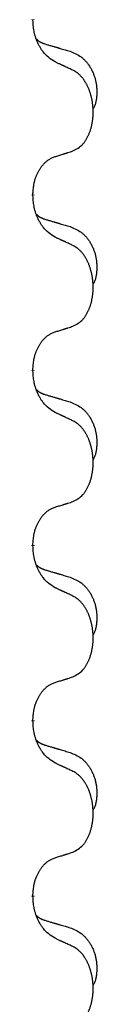
# Model space of a CAD drawing. Units: millimetres. Extents: x -627 to 1143, y -62 to 558.
# Drawn here: x -368 to -367, y 349 to 367 of the extents above; entities that cross this region are included whole.
import ezdxf

# ---------------------------------------------------------------- set-up
doc = ezdxf.new("R2010")
doc.units = ezdxf.units.MM
doc.linetypes.add('SLD_Durchgehend', pattern=[0, 0, 0])

# ---------------------------------------------------------------- blocks, each defined once
blk = doc.blocks.new('HL50FU-0-120', base_point=(257.589, 248.033))
at = {"color": 7, "linetype": 'SLD_Durchgehend', "const_width": 0.0625}
for points in [[(-368.139, 366.731), (-368.139, 366.716)], [(-368.139, 363.556), (-368.139, 363.541)], [(-368.139, 360.381), (-368.139, 360.366)], [(-368.139, 357.206), (-368.139, 357.191)], [(-368.139, 354.031), (-368.139, 354.016)], [(-368.139, 350.856), (-368.139, 350.841)]]:
    blk.add_lwpolyline(points, dxfattribs=at)
at = {"color": 7, "linetype": 'SLD_Durchgehend'}
for points, knots in [([(-367.739, 365.959), (-367.777, 365.984), (-367.855, 366.035), (-367.928, 366.106), (-367.967, 366.157), (-367.982, 366.178), (-367.997, 366.201), (-368.011, 366.224), (-368.024, 366.249), (-368.038, 366.276), (-368.051, 366.302), (-368.062, 366.328), (-368.072, 366.352), (-368.08, 366.374), (-368.088, 366.397), (-368.096, 366.42), (-368.103, 366.444), (-368.109, 366.468), (-368.115, 366.493), (-368.125, 366.542), (-368.133, 366.617), (-368.137, 366.683), (-368.139, 366.716)], [0, 0, 0, 0, 0.1384339, 0.2768679, 0.3033597, 0.3298585, 0.3563872, 0.3829147, 0.4124908, 0.4420671, 0.4716312, 0.5011954, 0.5251621, 0.5491281, 0.5730953, 0.5970624, 0.6225046, 0.647948, 0.6733839, 0.6988157, 0.7982768, 0.8977379, 0.8977379, 0.8977379, 0.8977379]), ([(-368.076, 366.374), (-368.075, 366.373), (-368.075, 366.372), (-368.072, 366.369), (-368.068, 366.365), (-368.062, 366.359), (-368.056, 366.354), (-368.05, 366.349), (-368.043, 366.344), (-368.037, 366.339), (-368.03, 366.335), (-368.024, 366.33), (-368.017, 366.326), (-368.01, 366.322), (-368.003, 366.319), (-367.996, 366.315), (-367.989, 366.311), (-367.982, 366.308), (-367.975, 366.305), (-367.968, 366.302), (-367.96, 366.299), (-367.953, 366.296), (-367.946, 366.293), (-367.931, 366.288), (-367.908, 366.28), (-367.887, 366.274), (-367.877, 366.271)], [0, 0, 0, 0, 0.001845, 0.0036901, 0.0117985, 0.0199078, 0.0280202, 0.0361323, 0.0440497, 0.0519672, 0.0598837, 0.0678001, 0.0756537, 0.0835073, 0.0913611, 0.0992148, 0.1070839, 0.114953, 0.1228221, 0.1306911, 0.1386101, 0.1465292, 0.1544482, 0.1623671, 0.1943097, 0.2262522, 0.2262522, 0.2262522, 0.2262522]), ([(-367.877, 366.271), (-367.858, 366.266), (-367.82, 366.254), (-367.777, 366.242), (-367.748, 366.233), (-367.734, 366.229), (-367.72, 366.225), (-367.705, 366.221), (-367.691, 366.217), (-367.677, 366.212), (-367.662, 366.208), (-367.623, 366.196), (-367.558, 366.177), (-367.497, 366.16), (-367.467, 366.151)], [0, 0, 0, 0, 0.0597754, 0.1195507, 0.1344951, 0.1494396, 0.164384, 0.1793284, 0.1942733, 0.2092182, 0.2241631, 0.239108, 0.3332541, 0.4274002, 0.4274002, 0.4274002, 0.4274002]), ([(-367.467, 366.151), (-367.433, 366.136), (-367.363, 366.107), (-367.289, 366.065), (-367.244, 366.03), (-367.222, 366.011), (-367.201, 365.99), (-367.181, 365.969), (-367.161, 365.946), (-367.143, 365.922), (-367.125, 365.897), (-367.108, 365.872), (-367.092, 365.846), (-367.078, 365.819), (-367.064, 365.791), (-367.051, 365.764), (-367.039, 365.735), (-367.028, 365.706), (-367.019, 365.676), (-367.01, 365.647), (-367.003, 365.617), (-366.997, 365.586), (-366.992, 365.556), (-366.988, 365.525), (-366.985, 365.494), (-366.983, 365.463), (-366.982, 365.432), (-366.982, 365.4), (-366.983, 365.369), (-366.985, 365.337), (-366.987, 365.306), (-366.992, 365.275), (-366.997, 365.245), (-367.004, 365.215), (-367.013, 365.186), (-367.024, 365.157), (-367.038, 365.129), (-367.048, 365.11), (-367.053, 365.1)], [0, 0, 0, 0, 0.11248, 0.224961, 0.254186, 0.283426, 0.31271, 0.341991, 0.372448, 0.402906, 0.433349, 0.463793, 0.494366, 0.524938, 0.555513, 0.586088, 0.617098, 0.648109, 0.679115, 0.710121, 0.740923, 0.771725, 0.802531, 0.833337, 0.864673, 0.896008, 0.927346, 0.958685, 0.99012, 1.021553, 1.05301, 1.084467, 1.114994, 1.145525, 1.175982, 1.206419, 1.238567, 1.270714, 1.270714, 1.270714, 1.270714]), ([(-367.416, 365.808), (-367.438, 365.819), (-367.484, 365.84), (-367.533, 365.863), (-367.564, 365.878), (-367.575, 365.883), (-367.587, 365.889), (-367.599, 365.894), (-367.61, 365.899), (-367.622, 365.905), (-367.634, 365.91), (-367.657, 365.921), (-367.692, 365.938), (-367.723, 365.952), (-367.739, 365.959)], [0, 0, 0, 0, 0.0753711, 0.1507421, 0.1636224, 0.1765026, 0.1893829, 0.2022632, 0.215138, 0.2280128, 0.2408877, 0.2537625, 0.3052361, 0.3567097, 0.3567097, 0.3567097, 0.3567097]), ([(-367.416, 364.346), (-367.383, 364.362), (-367.317, 364.396), (-367.254, 364.448), (-367.219, 364.488), (-367.205, 364.506), (-367.192, 364.524), (-367.179, 364.544), (-367.166, 364.566), (-367.154, 364.588), (-367.142, 364.611), (-367.132, 364.634), (-367.122, 364.656), (-367.114, 364.678), (-367.105, 364.701), (-367.098, 364.723), (-367.09, 364.747), (-367.084, 364.772), (-367.077, 364.796), (-367.072, 364.821), (-367.067, 364.847), (-367.062, 364.874), (-367.058, 364.9), (-367.055, 364.927), (-367.052, 364.955), (-367.05, 364.982), (-367.049, 365.01), (-367.048, 365.037), (-367.048, 365.063), (-367.049, 365.088), (-367.05, 365.113), (-367.051, 365.138), (-367.054, 365.163), (-367.056, 365.187), (-367.059, 365.212), (-367.063, 365.236), (-367.067, 365.26), (-367.071, 365.284), (-367.076, 365.307), (-367.082, 365.33), (-367.088, 365.353), (-367.094, 365.375), (-367.101, 365.397), (-367.108, 365.419), (-367.116, 365.441), (-367.125, 365.464), (-367.134, 365.486), (-367.144, 365.508), (-367.154, 365.529), (-367.164, 365.549), (-367.175, 365.568), (-367.187, 365.59), (-367.202, 365.614), (-367.22, 365.639), (-367.238, 365.664), (-367.257, 365.686), (-367.276, 365.707), (-367.296, 365.726), (-367.316, 365.744), (-367.342, 365.764), (-367.375, 365.786), (-367.402, 365.801), (-367.416, 365.808)], [0, 0, 0, 0, 0.11048, 0.22096, 0.2438, 0.266649, 0.289537, 0.312423, 0.338182, 0.363942, 0.389684, 0.415425, 0.43907, 0.462713, 0.48636, 0.510006, 0.535335, 0.560664, 0.585992, 0.611321, 0.638238, 0.665155, 0.692074, 0.718994, 0.746736, 0.774479, 0.802219, 0.829959, 0.855068, 0.880178, 0.905288, 0.930398, 0.955063, 0.979727, 1.004391, 1.029055, 1.05317, 1.077286, 1.101401, 1.125516, 1.148415, 1.171313, 1.194212, 1.217111, 1.241338, 1.265564, 1.289789, 1.314014, 1.33646, 1.358905, 1.381354, 1.403803, 1.434509, 1.465215, 1.495942, 1.526667, 1.553727, 1.58079, 1.607802, 1.634803, 1.680601, 1.726399, 1.726399, 1.726399, 1.726399]), ([(-368.139, 363.556), (-368.138, 363.587), (-368.134, 363.648), (-368.127, 363.716), (-368.118, 363.761), (-368.113, 363.782), (-368.108, 363.802), (-368.102, 363.823), (-368.096, 363.843), (-368.089, 363.862), (-368.082, 363.881), (-368.074, 363.901), (-368.064, 363.924), (-368.053, 363.948), (-368.041, 363.971), (-368.029, 363.994), (-368.016, 364.015), (-368.003, 364.035), (-367.989, 364.054), (-367.974, 364.075), (-367.956, 364.097), (-367.935, 364.12), (-367.914, 364.141), (-367.892, 364.161), (-367.869, 364.178), (-367.847, 364.193), (-367.824, 364.207), (-367.798, 364.22), (-367.77, 364.232), (-367.749, 364.24), (-367.739, 364.243)], [0, 0, 0, 0, 0.0921911, 0.1843821, 0.20591, 0.2274409, 0.2489766, 0.2705115, 0.2907895, 0.3110675, 0.3313472, 0.3516275, 0.3780441, 0.4044611, 0.4308749, 0.4572883, 0.4811357, 0.5049824, 0.5288358, 0.5526907, 0.5831984, 0.6137075, 0.6442319, 0.6747535, 0.7017613, 0.7287719, 0.7557302, 0.7826753, 0.8155538, 0.8484323, 0.8484323, 0.8484323, 0.8484323]), ([(-367.739, 364.243), (-367.716, 364.25), (-367.669, 364.265), (-367.619, 364.28), (-367.589, 364.29), (-367.577, 364.293), (-367.566, 364.297), (-367.554, 364.301), (-367.542, 364.304), (-367.531, 364.308), (-367.519, 364.312), (-367.496, 364.319), (-367.462, 364.33), (-367.431, 364.341), (-367.416, 364.346)], [0, 0, 0, 0, 0.072467, 0.1449339, 0.1570396, 0.1691453, 0.181251, 0.1933566, 0.2054742, 0.2175917, 0.2297093, 0.2418268, 0.2903502, 0.3388736, 0.3388736, 0.3388736, 0.3388736]), ([(-367.739, 362.784), (-367.777, 362.809), (-367.855, 362.86), (-367.928, 362.931), (-367.967, 362.982), (-367.982, 363.003), (-367.997, 363.026), (-368.011, 363.049), (-368.024, 363.074), (-368.038, 363.101), (-368.051, 363.127), (-368.062, 363.153), (-368.072, 363.177), (-368.08, 363.199), (-368.088, 363.222), (-368.096, 363.245), (-368.103, 363.269), (-368.109, 363.293), (-368.115, 363.318), (-368.125, 363.367), (-368.133, 363.442), (-368.137, 363.508), (-368.139, 363.541)], [0, 0, 0, 0, 0.1384339, 0.2768679, 0.3033597, 0.3298585, 0.3563872, 0.3829147, 0.4124908, 0.4420671, 0.4716312, 0.5011954, 0.5251621, 0.5491281, 0.5730953, 0.5970624, 0.6225046, 0.647948, 0.6733839, 0.6988157, 0.7982768, 0.8977379, 0.8977379, 0.8977379, 0.8977379]), ([(-368.076, 363.199), (-368.075, 363.198), (-368.075, 363.197), (-368.072, 363.194), (-368.068, 363.19), (-368.062, 363.184), (-368.056, 363.179), (-368.05, 363.174), (-368.043, 363.169), (-368.037, 363.164), (-368.03, 363.16), (-368.024, 363.155), (-368.017, 363.151), (-368.01, 363.147), (-368.003, 363.144), (-367.996, 363.14), (-367.989, 363.136), (-367.982, 363.133), (-367.975, 363.13), (-367.968, 363.127), (-367.96, 363.124), (-367.953, 363.121), (-367.946, 363.118), (-367.931, 363.113), (-367.908, 363.105), (-367.887, 363.099), (-367.877, 363.096)], [0, 0, 0, 0, 0.001845, 0.0036901, 0.0117985, 0.0199078, 0.0280202, 0.0361323, 0.0440497, 0.0519672, 0.0598837, 0.0678001, 0.0756537, 0.0835073, 0.0913611, 0.0992148, 0.1070839, 0.114953, 0.1228221, 0.1306911, 0.1386101, 0.1465292, 0.1544482, 0.1623671, 0.1943097, 0.2262522, 0.2262522, 0.2262522, 0.2262522]), ([(-367.877, 363.096), (-367.858, 363.091), (-367.82, 363.079), (-367.777, 363.067), (-367.748, 363.058), (-367.734, 363.054), (-367.72, 363.05), (-367.705, 363.046), (-367.691, 363.042), (-367.677, 363.037), (-367.662, 363.033), (-367.623, 363.021), (-367.558, 363.002), (-367.497, 362.985), (-367.467, 362.976)], [0, 0, 0, 0, 0.0597754, 0.1195507, 0.1344951, 0.1494396, 0.164384, 0.1793284, 0.1942733, 0.2092182, 0.2241631, 0.239108, 0.3332541, 0.4274002, 0.4274002, 0.4274002, 0.4274002]), ([(-367.467, 362.976), (-367.433, 362.961), (-367.363, 362.932), (-367.289, 362.89), (-367.244, 362.855), (-367.222, 362.836), (-367.201, 362.815), (-367.181, 362.794), (-367.161, 362.771), (-367.143, 362.747), (-367.125, 362.722), (-367.108, 362.697), (-367.092, 362.671), (-367.078, 362.644), (-367.064, 362.616), (-367.051, 362.589), (-367.039, 362.56), (-367.028, 362.531), (-367.019, 362.501), (-367.01, 362.472), (-367.003, 362.442), (-366.997, 362.411), (-366.992, 362.381), (-366.988, 362.35), (-366.985, 362.319), (-366.983, 362.288), (-366.982, 362.257), (-366.982, 362.225), (-366.983, 362.194), (-366.985, 362.162), (-366.987, 362.131), (-366.992, 362.1), (-366.997, 362.07), (-367.004, 362.04), (-367.013, 362.011), (-367.024, 361.982), (-367.038, 361.954), (-367.048, 361.935), (-367.053, 361.925)], [0, 0, 0, 0, 0.11248, 0.224961, 0.254186, 0.283426, 0.31271, 0.341991, 0.372448, 0.402906, 0.433349, 0.463793, 0.494366, 0.524938, 0.555513, 0.586088, 0.617098, 0.648109, 0.679115, 0.710121, 0.740923, 0.771725, 0.802531, 0.833337, 0.864673, 0.896008, 0.927346, 0.958685, 0.99012, 1.021553, 1.05301, 1.084467, 1.114994, 1.145525, 1.175982, 1.206419, 1.238567, 1.270714, 1.270714, 1.270714, 1.270714]), ([(-367.416, 362.633), (-367.438, 362.644), (-367.484, 362.665), (-367.533, 362.688), (-367.564, 362.703), (-367.575, 362.708), (-367.587, 362.714), (-367.599, 362.719), (-367.61, 362.724), (-367.622, 362.73), (-367.634, 362.735), (-367.657, 362.746), (-367.692, 362.763), (-367.723, 362.777), (-367.739, 362.784)], [0, 0, 0, 0, 0.0753711, 0.1507421, 0.1636224, 0.1765026, 0.1893829, 0.2022632, 0.215138, 0.2280128, 0.2408877, 0.2537625, 0.3052361, 0.3567097, 0.3567097, 0.3567097, 0.3567097]), ([(-367.416, 361.171), (-367.383, 361.187), (-367.317, 361.221), (-367.254, 361.273), (-367.219, 361.313), (-367.205, 361.331), (-367.192, 361.349), (-367.179, 361.369), (-367.166, 361.391), (-367.154, 361.413), (-367.142, 361.436), (-367.132, 361.459), (-367.122, 361.481), (-367.114, 361.503), (-367.105, 361.526), (-367.098, 361.548), (-367.09, 361.572), (-367.084, 361.597), (-367.077, 361.621), (-367.072, 361.646), (-367.067, 361.672), (-367.062, 361.699), (-367.058, 361.725), (-367.055, 361.752), (-367.052, 361.78), (-367.05, 361.807), (-367.049, 361.835), (-367.048, 361.862), (-367.048, 361.888), (-367.049, 361.913), (-367.05, 361.938), (-367.051, 361.963), (-367.054, 361.988), (-367.056, 362.012), (-367.059, 362.037), (-367.063, 362.061), (-367.067, 362.085), (-367.071, 362.109), (-367.076, 362.132), (-367.082, 362.155), (-367.088, 362.178), (-367.094, 362.2), (-367.101, 362.222), (-367.108, 362.244), (-367.116, 362.266), (-367.125, 362.289), (-367.134, 362.311), (-367.144, 362.333), (-367.154, 362.354), (-367.164, 362.374), (-367.175, 362.393), (-367.187, 362.415), (-367.202, 362.439), (-367.22, 362.464), (-367.238, 362.489), (-367.257, 362.511), (-367.276, 362.532), (-367.296, 362.551), (-367.316, 362.569), (-367.342, 362.589), (-367.375, 362.611), (-367.402, 362.626), (-367.416, 362.633)], [0, 0, 0, 0, 0.11048, 0.22096, 0.2438, 0.266649, 0.289537, 0.312423, 0.338182, 0.363942, 0.389684, 0.415425, 0.43907, 0.462713, 0.48636, 0.510006, 0.535335, 0.560664, 0.585992, 0.611321, 0.638238, 0.665155, 0.692074, 0.718994, 0.746736, 0.774479, 0.802219, 0.829959, 0.855068, 0.880178, 0.905288, 0.930398, 0.955063, 0.979727, 1.004391, 1.029055, 1.05317, 1.077286, 1.101401, 1.125516, 1.148415, 1.171313, 1.194212, 1.217111, 1.241338, 1.265564, 1.289789, 1.314014, 1.33646, 1.358905, 1.381354, 1.403803, 1.434509, 1.465215, 1.495942, 1.526667, 1.553727, 1.58079, 1.607802, 1.634803, 1.680601, 1.726399, 1.726399, 1.726399, 1.726399]), ([(-367.739, 361.068), (-367.716, 361.075), (-367.669, 361.09), (-367.619, 361.105), (-367.589, 361.115), (-367.577, 361.118), (-367.566, 361.122), (-367.554, 361.126), (-367.542, 361.129), (-367.531, 361.133), (-367.519, 361.137), (-367.496, 361.144), (-367.462, 361.155), (-367.431, 361.166), (-367.416, 361.171)], [0, 0, 0, 0, 0.072467, 0.1449339, 0.1570396, 0.1691453, 0.181251, 0.1933566, 0.2054742, 0.2175917, 0.2297093, 0.2418268, 0.2903502, 0.3388736, 0.3388736, 0.3388736, 0.3388736]), ([(-368.139, 360.381), (-368.138, 360.412), (-368.134, 360.473), (-368.127, 360.541), (-368.118, 360.586), (-368.113, 360.607), (-368.108, 360.627), (-368.102, 360.648), (-368.096, 360.668), (-368.089, 360.687), (-368.082, 360.706), (-368.074, 360.726), (-368.064, 360.749), (-368.053, 360.773), (-368.041, 360.796), (-368.029, 360.819), (-368.016, 360.84), (-368.003, 360.86), (-367.989, 360.879), (-367.974, 360.9), (-367.956, 360.922), (-367.935, 360.945), (-367.914, 360.966), (-367.892, 360.986), (-367.869, 361.003), (-367.847, 361.018), (-367.824, 361.032), (-367.798, 361.045), (-367.77, 361.057), (-367.749, 361.065), (-367.739, 361.068)], [0, 0, 0, 0, 0.0921911, 0.1843821, 0.20591, 0.2274409, 0.2489766, 0.2705115, 0.2907895, 0.3110675, 0.3313472, 0.3516275, 0.3780441, 0.4044611, 0.4308749, 0.4572883, 0.4811357, 0.5049824, 0.5288358, 0.5526907, 0.5831984, 0.6137075, 0.6442319, 0.6747535, 0.7017613, 0.7287719, 0.7557302, 0.7826753, 0.8155538, 0.8484323, 0.8484323, 0.8484323, 0.8484323]), ([(-367.739, 359.609), (-367.777, 359.634), (-367.855, 359.685), (-367.928, 359.756), (-367.967, 359.807), (-367.982, 359.828), (-367.997, 359.851), (-368.011, 359.874), (-368.024, 359.899), (-368.038, 359.926), (-368.051, 359.952), (-368.062, 359.978), (-368.072, 360.002), (-368.08, 360.024), (-368.088, 360.047), (-368.096, 360.07), (-368.103, 360.094), (-368.109, 360.118), (-368.115, 360.143), (-368.125, 360.192), (-368.133, 360.267), (-368.137, 360.333), (-368.139, 360.366)], [0, 0, 0, 0, 0.1384339, 0.2768679, 0.3033597, 0.3298585, 0.3563872, 0.3829147, 0.4124908, 0.4420671, 0.4716312, 0.5011954, 0.5251621, 0.5491281, 0.5730953, 0.5970624, 0.6225046, 0.647948, 0.6733839, 0.6988157, 0.7982768, 0.8977379, 0.8977379, 0.8977379, 0.8977379]), ([(-368.076, 360.024), (-368.075, 360.023), (-368.075, 360.022), (-368.072, 360.019), (-368.068, 360.015), (-368.062, 360.009), (-368.056, 360.004), (-368.05, 359.999), (-368.043, 359.994), (-368.037, 359.989), (-368.03, 359.985), (-368.024, 359.98), (-368.017, 359.976), (-368.01, 359.972), (-368.003, 359.969), (-367.996, 359.965), (-367.989, 359.961), (-367.982, 359.958), (-367.975, 359.955), (-367.968, 359.952), (-367.96, 359.949), (-367.953, 359.946), (-367.946, 359.943), (-367.931, 359.938), (-367.908, 359.93), (-367.887, 359.924), (-367.877, 359.921)], [0, 0, 0, 0, 0.001845, 0.0036901, 0.0117985, 0.0199078, 0.0280202, 0.0361323, 0.0440497, 0.0519672, 0.0598837, 0.0678001, 0.0756537, 0.0835073, 0.0913611, 0.0992148, 0.1070839, 0.114953, 0.1228221, 0.1306911, 0.1386101, 0.1465292, 0.1544482, 0.1623671, 0.1943097, 0.2262522, 0.2262522, 0.2262522, 0.2262522]), ([(-367.877, 359.921), (-367.858, 359.916), (-367.82, 359.904), (-367.777, 359.892), (-367.748, 359.883), (-367.734, 359.879), (-367.72, 359.875), (-367.705, 359.871), (-367.691, 359.867), (-367.677, 359.862), (-367.662, 359.858), (-367.623, 359.846), (-367.558, 359.827), (-367.497, 359.81), (-367.467, 359.801)], [0, 0, 0, 0, 0.0597754, 0.1195507, 0.1344951, 0.1494396, 0.164384, 0.1793284, 0.1942733, 0.2092182, 0.2241631, 0.239108, 0.3332541, 0.4274002, 0.4274002, 0.4274002, 0.4274002]), ([(-367.467, 359.801), (-367.433, 359.786), (-367.363, 359.757), (-367.289, 359.715), (-367.244, 359.68), (-367.222, 359.661), (-367.201, 359.64), (-367.181, 359.619), (-367.161, 359.596), (-367.143, 359.572), (-367.125, 359.547), (-367.108, 359.522), (-367.092, 359.496), (-367.078, 359.469), (-367.064, 359.441), (-367.051, 359.414), (-367.039, 359.385), (-367.028, 359.356), (-367.019, 359.326), (-367.01, 359.297), (-367.003, 359.267), (-366.997, 359.236), (-366.992, 359.206), (-366.988, 359.175), (-366.985, 359.144), (-366.983, 359.113), (-366.982, 359.082), (-366.982, 359.05), (-366.983, 359.019), (-366.985, 358.987), (-366.987, 358.956), (-366.992, 358.925), (-366.997, 358.895), (-367.004, 358.865), (-367.013, 358.836), (-367.024, 358.807), (-367.038, 358.779), (-367.048, 358.76), (-367.053, 358.75)], [0, 0, 0, 0, 0.11248, 0.224961, 0.254186, 0.283426, 0.31271, 0.341991, 0.372448, 0.402906, 0.433349, 0.463793, 0.494366, 0.524938, 0.555513, 0.586088, 0.617098, 0.648109, 0.679115, 0.710121, 0.740923, 0.771725, 0.802531, 0.833337, 0.864673, 0.896008, 0.927346, 0.958685, 0.99012, 1.021553, 1.05301, 1.084467, 1.114994, 1.145525, 1.175982, 1.206419, 1.238567, 1.270714, 1.270714, 1.270714, 1.270714]), ([(-367.416, 359.458), (-367.438, 359.469), (-367.484, 359.49), (-367.533, 359.513), (-367.564, 359.528), (-367.575, 359.533), (-367.587, 359.539), (-367.599, 359.544), (-367.61, 359.549), (-367.622, 359.555), (-367.634, 359.56), (-367.657, 359.571), (-367.692, 359.588), (-367.723, 359.602), (-367.739, 359.609)], [0, 0, 0, 0, 0.0753711, 0.1507421, 0.1636224, 0.1765026, 0.1893829, 0.2022632, 0.215138, 0.2280128, 0.2408877, 0.2537625, 0.3052361, 0.3567097, 0.3567097, 0.3567097, 0.3567097]), ([(-367.416, 357.996), (-367.383, 358.012), (-367.317, 358.046), (-367.254, 358.098), (-367.219, 358.138), (-367.205, 358.156), (-367.192, 358.174), (-367.179, 358.194), (-367.166, 358.216), (-367.154, 358.238), (-367.142, 358.261), (-367.132, 358.284), (-367.122, 358.306), (-367.114, 358.328), (-367.105, 358.351), (-367.098, 358.373), (-367.09, 358.397), (-367.084, 358.422), (-367.077, 358.446), (-367.072, 358.471), (-367.067, 358.497), (-367.062, 358.524), (-367.058, 358.55), (-367.055, 358.577), (-367.052, 358.605), (-367.05, 358.632), (-367.049, 358.66), (-367.048, 358.687), (-367.048, 358.713), (-367.049, 358.738), (-367.05, 358.763), (-367.051, 358.788), (-367.054, 358.813), (-367.056, 358.837), (-367.059, 358.862), (-367.063, 358.886), (-367.067, 358.91), (-367.071, 358.934), (-367.076, 358.957), (-367.082, 358.98), (-367.088, 359.003), (-367.094, 359.025), (-367.101, 359.047), (-367.108, 359.069), (-367.116, 359.091), (-367.125, 359.114), (-367.134, 359.136), (-367.144, 359.158), (-367.154, 359.179), (-367.164, 359.199), (-367.175, 359.218), (-367.187, 359.24), (-367.202, 359.264), (-367.22, 359.289), (-367.238, 359.314), (-367.257, 359.336), (-367.276, 359.357), (-367.296, 359.376), (-367.316, 359.394), (-367.342, 359.414), (-367.375, 359.436), (-367.402, 359.451), (-367.416, 359.458)], [0, 0, 0, 0, 0.11048, 0.22096, 0.2438, 0.266649, 0.289537, 0.312423, 0.338182, 0.363942, 0.389684, 0.415425, 0.43907, 0.462713, 0.48636, 0.510006, 0.535335, 0.560664, 0.585992, 0.611321, 0.638238, 0.665155, 0.692074, 0.718994, 0.746736, 0.774479, 0.802219, 0.829959, 0.855068, 0.880178, 0.905288, 0.930398, 0.955063, 0.979727, 1.004391, 1.029055, 1.05317, 1.077286, 1.101401, 1.125516, 1.148415, 1.171313, 1.194212, 1.217111, 1.241338, 1.265564, 1.289789, 1.314014, 1.33646, 1.358905, 1.381354, 1.403803, 1.434509, 1.465215, 1.495942, 1.526667, 1.553727, 1.58079, 1.607802, 1.634803, 1.680601, 1.726399, 1.726399, 1.726399, 1.726399]), ([(-367.739, 357.893), (-367.716, 357.9), (-367.669, 357.915), (-367.619, 357.93), (-367.589, 357.94), (-367.577, 357.943), (-367.566, 357.947), (-367.554, 357.951), (-367.542, 357.954), (-367.531, 357.958), (-367.519, 357.962), (-367.496, 357.969), (-367.462, 357.98), (-367.431, 357.991), (-367.416, 357.996)], [0, 0, 0, 0, 0.072467, 0.1449339, 0.1570396, 0.1691453, 0.181251, 0.1933566, 0.2054742, 0.2175917, 0.2297093, 0.2418268, 0.2903502, 0.3388736, 0.3388736, 0.3388736, 0.3388736]), ([(-368.139, 357.206), (-368.138, 357.237), (-368.134, 357.298), (-368.127, 357.366), (-368.118, 357.411), (-368.113, 357.432), (-368.108, 357.452), (-368.102, 357.473), (-368.096, 357.493), (-368.089, 357.512), (-368.082, 357.531), (-368.074, 357.551), (-368.064, 357.574), (-368.053, 357.598), (-368.041, 357.621), (-368.029, 357.644), (-368.016, 357.665), (-368.003, 357.685), (-367.989, 357.704), (-367.974, 357.725), (-367.956, 357.747), (-367.935, 357.77), (-367.914, 357.791), (-367.892, 357.811), (-367.869, 357.828), (-367.847, 357.843), (-367.824, 357.857), (-367.798, 357.87), (-367.77, 357.882), (-367.749, 357.89), (-367.739, 357.893)], [0, 0, 0, 0, 0.0921911, 0.1843821, 0.20591, 0.2274409, 0.2489766, 0.2705115, 0.2907895, 0.3110675, 0.3313472, 0.3516275, 0.3780441, 0.4044611, 0.4308749, 0.4572883, 0.4811357, 0.5049824, 0.5288358, 0.5526907, 0.5831984, 0.6137075, 0.6442319, 0.6747535, 0.7017613, 0.7287719, 0.7557302, 0.7826753, 0.8155538, 0.8484323, 0.8484323, 0.8484323, 0.8484323]), ([(-367.739, 356.434), (-367.777, 356.459), (-367.855, 356.51), (-367.928, 356.581), (-367.967, 356.632), (-367.982, 356.653), (-367.997, 356.676), (-368.011, 356.699), (-368.024, 356.724), (-368.038, 356.751), (-368.051, 356.777), (-368.062, 356.803), (-368.072, 356.827), (-368.08, 356.849), (-368.088, 356.872), (-368.096, 356.895), (-368.103, 356.919), (-368.109, 356.943), (-368.115, 356.968), (-368.125, 357.017), (-368.133, 357.092), (-368.137, 357.158), (-368.139, 357.191)], [0, 0, 0, 0, 0.1384339, 0.2768679, 0.3033597, 0.3298585, 0.3563872, 0.3829147, 0.4124908, 0.4420671, 0.4716312, 0.5011954, 0.5251621, 0.5491281, 0.5730953, 0.5970624, 0.6225046, 0.647948, 0.6733839, 0.6988157, 0.7982768, 0.8977379, 0.8977379, 0.8977379, 0.8977379]), ([(-368.076, 356.849), (-368.075, 356.848), (-368.075, 356.847), (-368.072, 356.844), (-368.068, 356.84), (-368.062, 356.834), (-368.056, 356.829), (-368.05, 356.824), (-368.043, 356.819), (-368.037, 356.814), (-368.03, 356.81), (-368.024, 356.805), (-368.017, 356.801), (-368.01, 356.797), (-368.003, 356.794), (-367.996, 356.79), (-367.989, 356.786), (-367.982, 356.783), (-367.975, 356.78), (-367.968, 356.777), (-367.96, 356.774), (-367.953, 356.771), (-367.946, 356.768), (-367.931, 356.763), (-367.908, 356.755), (-367.887, 356.749), (-367.877, 356.746)], [0, 0, 0, 0, 0.001845, 0.0036901, 0.0117985, 0.0199078, 0.0280202, 0.0361323, 0.0440497, 0.0519672, 0.0598837, 0.0678001, 0.0756537, 0.0835073, 0.0913611, 0.0992148, 0.1070839, 0.114953, 0.1228221, 0.1306911, 0.1386101, 0.1465292, 0.1544482, 0.1623671, 0.1943097, 0.2262522, 0.2262522, 0.2262522, 0.2262522]), ([(-367.877, 356.746), (-367.858, 356.741), (-367.82, 356.729), (-367.777, 356.717), (-367.748, 356.708), (-367.734, 356.704), (-367.72, 356.7), (-367.705, 356.696), (-367.691, 356.692), (-367.677, 356.687), (-367.662, 356.683), (-367.623, 356.671), (-367.558, 356.652), (-367.497, 356.635), (-367.467, 356.626)], [0, 0, 0, 0, 0.0597754, 0.1195507, 0.1344951, 0.1494396, 0.164384, 0.1793284, 0.1942733, 0.2092182, 0.2241631, 0.239108, 0.3332541, 0.4274002, 0.4274002, 0.4274002, 0.4274002]), ([(-367.467, 356.626), (-367.433, 356.611), (-367.363, 356.582), (-367.289, 356.54), (-367.244, 356.505), (-367.222, 356.486), (-367.201, 356.465), (-367.181, 356.444), (-367.161, 356.421), (-367.143, 356.397), (-367.125, 356.372), (-367.108, 356.347), (-367.092, 356.321), (-367.078, 356.294), (-367.064, 356.266), (-367.051, 356.239), (-367.039, 356.21), (-367.028, 356.181), (-367.019, 356.151), (-367.01, 356.122), (-367.003, 356.092), (-366.997, 356.061), (-366.992, 356.031), (-366.988, 356), (-366.985, 355.969), (-366.983, 355.938), (-366.982, 355.907), (-366.982, 355.875), (-366.983, 355.844), (-366.985, 355.812), (-366.987, 355.781), (-366.992, 355.75), (-366.997, 355.72), (-367.004, 355.69), (-367.013, 355.661), (-367.024, 355.632), (-367.038, 355.604), (-367.048, 355.585), (-367.053, 355.575)], [0, 0, 0, 0, 0.11248, 0.224961, 0.254186, 0.283426, 0.31271, 0.341991, 0.372448, 0.402906, 0.433349, 0.463793, 0.494366, 0.524938, 0.555513, 0.586088, 0.617098, 0.648109, 0.679115, 0.710121, 0.740923, 0.771725, 0.802531, 0.833337, 0.864673, 0.896008, 0.927346, 0.958685, 0.99012, 1.021553, 1.05301, 1.084467, 1.114994, 1.145525, 1.175982, 1.206419, 1.238567, 1.270714, 1.270714, 1.270714, 1.270714]), ([(-367.416, 356.283), (-367.438, 356.294), (-367.484, 356.315), (-367.533, 356.338), (-367.564, 356.353), (-367.575, 356.358), (-367.587, 356.364), (-367.599, 356.369), (-367.61, 356.374), (-367.622, 356.38), (-367.634, 356.385), (-367.657, 356.396), (-367.692, 356.413), (-367.723, 356.427), (-367.739, 356.434)], [0, 0, 0, 0, 0.0753711, 0.1507421, 0.1636224, 0.1765026, 0.1893829, 0.2022632, 0.215138, 0.2280128, 0.2408877, 0.2537625, 0.3052361, 0.3567097, 0.3567097, 0.3567097, 0.3567097]), ([(-367.416, 354.821), (-367.383, 354.837), (-367.317, 354.871), (-367.254, 354.923), (-367.219, 354.963), (-367.205, 354.981), (-367.192, 354.999), (-367.179, 355.019), (-367.166, 355.041), (-367.154, 355.063), (-367.142, 355.086), (-367.132, 355.109), (-367.122, 355.131), (-367.114, 355.153), (-367.105, 355.176), (-367.098, 355.198), (-367.09, 355.222), (-367.084, 355.247), (-367.077, 355.271), (-367.072, 355.296), (-367.067, 355.322), (-367.062, 355.349), (-367.058, 355.375), (-367.055, 355.402), (-367.052, 355.43), (-367.05, 355.457), (-367.049, 355.485), (-367.048, 355.512), (-367.048, 355.538), (-367.049, 355.563), (-367.05, 355.588), (-367.051, 355.613), (-367.054, 355.638), (-367.056, 355.662), (-367.059, 355.687), (-367.063, 355.711), (-367.067, 355.735), (-367.071, 355.759), (-367.076, 355.782), (-367.082, 355.805), (-367.088, 355.828), (-367.094, 355.85), (-367.101, 355.872), (-367.108, 355.894), (-367.116, 355.916), (-367.125, 355.939), (-367.134, 355.961), (-367.144, 355.983), (-367.154, 356.004), (-367.164, 356.024), (-367.175, 356.043), (-367.187, 356.065), (-367.202, 356.089), (-367.22, 356.114), (-367.238, 356.139), (-367.257, 356.161), (-367.276, 356.182), (-367.296, 356.201), (-367.316, 356.219), (-367.342, 356.239), (-367.375, 356.261), (-367.402, 356.276), (-367.416, 356.283)], [0, 0, 0, 0, 0.11048, 0.22096, 0.2438, 0.266649, 0.289537, 0.312423, 0.338182, 0.363942, 0.389684, 0.415425, 0.43907, 0.462713, 0.48636, 0.510006, 0.535335, 0.560664, 0.585992, 0.611321, 0.638238, 0.665155, 0.692074, 0.718994, 0.746736, 0.774479, 0.802219, 0.829959, 0.855068, 0.880178, 0.905288, 0.930398, 0.955063, 0.979727, 1.004391, 1.029055, 1.05317, 1.077286, 1.101401, 1.125516, 1.148415, 1.171313, 1.194212, 1.217111, 1.241338, 1.265564, 1.289789, 1.314014, 1.33646, 1.358905, 1.381354, 1.403803, 1.434509, 1.465215, 1.495942, 1.526667, 1.553727, 1.58079, 1.607802, 1.634803, 1.680601, 1.726399, 1.726399, 1.726399, 1.726399]), ([(-367.739, 354.718), (-367.716, 354.725), (-367.669, 354.74), (-367.619, 354.755), (-367.589, 354.765), (-367.577, 354.768), (-367.566, 354.772), (-367.554, 354.776), (-367.542, 354.779), (-367.531, 354.783), (-367.519, 354.787), (-367.496, 354.794), (-367.462, 354.805), (-367.431, 354.816), (-367.416, 354.821)], [0, 0, 0, 0, 0.072467, 0.1449339, 0.1570396, 0.1691453, 0.181251, 0.1933566, 0.2054742, 0.2175917, 0.2297093, 0.2418268, 0.2903502, 0.3388736, 0.3388736, 0.3388736, 0.3388736]), ([(-368.139, 354.031), (-368.138, 354.062), (-368.134, 354.123), (-368.127, 354.191), (-368.118, 354.236), (-368.113, 354.257), (-368.108, 354.277), (-368.102, 354.298), (-368.096, 354.318), (-368.089, 354.337), (-368.082, 354.356), (-368.074, 354.376), (-368.064, 354.399), (-368.053, 354.423), (-368.041, 354.446), (-368.029, 354.469), (-368.016, 354.49), (-368.003, 354.51), (-367.989, 354.529), (-367.974, 354.55), (-367.956, 354.572), (-367.935, 354.595), (-367.914, 354.616), (-367.892, 354.636), (-367.869, 354.653), (-367.847, 354.668), (-367.824, 354.682), (-367.798, 354.695), (-367.77, 354.707), (-367.749, 354.715), (-367.739, 354.718)], [0, 0, 0, 0, 0.0921911, 0.1843821, 0.20591, 0.2274409, 0.2489766, 0.2705115, 0.2907895, 0.3110675, 0.3313472, 0.3516275, 0.3780441, 0.4044611, 0.4308749, 0.4572883, 0.4811357, 0.5049824, 0.5288358, 0.5526907, 0.5831984, 0.6137075, 0.6442319, 0.6747535, 0.7017613, 0.7287719, 0.7557302, 0.7826753, 0.8155538, 0.8484323, 0.8484323, 0.8484323, 0.8484323]), ([(-367.739, 353.259), (-367.777, 353.284), (-367.855, 353.335), (-367.928, 353.406), (-367.967, 353.457), (-367.982, 353.478), (-367.997, 353.501), (-368.011, 353.524), (-368.024, 353.549), (-368.038, 353.576), (-368.051, 353.602), (-368.062, 353.628), (-368.072, 353.652), (-368.08, 353.674), (-368.088, 353.697), (-368.096, 353.72), (-368.103, 353.744), (-368.109, 353.768), (-368.115, 353.793), (-368.125, 353.842), (-368.133, 353.917), (-368.137, 353.983), (-368.139, 354.016)], [0, 0, 0, 0, 0.1384339, 0.2768679, 0.3033597, 0.3298585, 0.3563872, 0.3829147, 0.4124908, 0.4420671, 0.4716312, 0.5011954, 0.5251621, 0.5491281, 0.5730953, 0.5970624, 0.6225046, 0.647948, 0.6733839, 0.6988157, 0.7982768, 0.8977379, 0.8977379, 0.8977379, 0.8977379]), ([(-368.076, 353.674), (-368.075, 353.673), (-368.075, 353.672), (-368.072, 353.669), (-368.068, 353.665), (-368.062, 353.659), (-368.056, 353.654), (-368.05, 353.649), (-368.043, 353.644), (-368.037, 353.639), (-368.03, 353.635), (-368.024, 353.63), (-368.017, 353.626), (-368.01, 353.622), (-368.003, 353.619), (-367.996, 353.615), (-367.989, 353.611), (-367.982, 353.608), (-367.975, 353.605), (-367.968, 353.602), (-367.96, 353.599), (-367.953, 353.596), (-367.946, 353.593), (-367.931, 353.588), (-367.908, 353.58), (-367.887, 353.574), (-367.877, 353.571)], [0, 0, 0, 0, 0.001845, 0.0036901, 0.0117985, 0.0199078, 0.0280202, 0.0361323, 0.0440497, 0.0519672, 0.0598837, 0.0678001, 0.0756537, 0.0835073, 0.0913611, 0.0992148, 0.1070839, 0.114953, 0.1228221, 0.1306911, 0.1386101, 0.1465292, 0.1544482, 0.1623671, 0.1943097, 0.2262522, 0.2262522, 0.2262522, 0.2262522]), ([(-367.877, 353.571), (-367.858, 353.566), (-367.82, 353.554), (-367.777, 353.542), (-367.748, 353.533), (-367.734, 353.529), (-367.72, 353.525), (-367.705, 353.521), (-367.691, 353.517), (-367.677, 353.512), (-367.662, 353.508), (-367.623, 353.496), (-367.558, 353.477), (-367.497, 353.46), (-367.467, 353.451)], [0, 0, 0, 0, 0.0597754, 0.1195507, 0.1344951, 0.1494396, 0.164384, 0.1793284, 0.1942733, 0.2092182, 0.2241631, 0.239108, 0.3332541, 0.4274002, 0.4274002, 0.4274002, 0.4274002]), ([(-367.467, 353.451), (-367.433, 353.436), (-367.363, 353.407), (-367.289, 353.365), (-367.244, 353.33), (-367.222, 353.311), (-367.201, 353.29), (-367.181, 353.269), (-367.161, 353.246), (-367.143, 353.222), (-367.125, 353.197), (-367.108, 353.172), (-367.092, 353.146), (-367.078, 353.119), (-367.064, 353.091), (-367.051, 353.064), (-367.039, 353.035), (-367.028, 353.006), (-367.019, 352.976), (-367.01, 352.947), (-367.003, 352.917), (-366.997, 352.886), (-366.992, 352.856), (-366.988, 352.825), (-366.985, 352.794), (-366.983, 352.763), (-366.982, 352.732), (-366.982, 352.7), (-366.983, 352.669), (-366.985, 352.637), (-366.987, 352.606), (-366.992, 352.575), (-366.997, 352.545), (-367.004, 352.515), (-367.013, 352.486), (-367.024, 352.457), (-367.038, 352.429), (-367.048, 352.41), (-367.053, 352.4)], [0, 0, 0, 0, 0.11248, 0.224961, 0.254186, 0.283426, 0.31271, 0.341991, 0.372448, 0.402906, 0.433349, 0.463793, 0.494366, 0.524938, 0.555513, 0.586088, 0.617098, 0.648109, 0.679115, 0.710121, 0.740923, 0.771725, 0.802531, 0.833337, 0.864673, 0.896008, 0.927346, 0.958685, 0.99012, 1.021553, 1.05301, 1.084467, 1.114994, 1.145525, 1.175982, 1.206419, 1.238567, 1.270714, 1.270714, 1.270714, 1.270714]), ([(-367.416, 353.108), (-367.438, 353.119), (-367.484, 353.14), (-367.533, 353.163), (-367.564, 353.178), (-367.575, 353.183), (-367.587, 353.189), (-367.599, 353.194), (-367.61, 353.199), (-367.622, 353.205), (-367.634, 353.21), (-367.657, 353.221), (-367.692, 353.238), (-367.723, 353.252), (-367.739, 353.259)], [0, 0, 0, 0, 0.0753711, 0.1507421, 0.1636224, 0.1765026, 0.1893829, 0.2022632, 0.215138, 0.2280128, 0.2408877, 0.2537625, 0.3052361, 0.3567097, 0.3567097, 0.3567097, 0.3567097]), ([(-367.416, 351.646), (-367.383, 351.662), (-367.317, 351.696), (-367.254, 351.748), (-367.219, 351.788), (-367.205, 351.806), (-367.192, 351.824), (-367.179, 351.844), (-367.166, 351.866), (-367.154, 351.888), (-367.142, 351.911), (-367.132, 351.934), (-367.122, 351.956), (-367.114, 351.978), (-367.105, 352.001), (-367.098, 352.023), (-367.09, 352.047), (-367.084, 352.072), (-367.077, 352.096), (-367.072, 352.121), (-367.067, 352.147), (-367.062, 352.174), (-367.058, 352.2), (-367.055, 352.227), (-367.052, 352.255), (-367.05, 352.282), (-367.049, 352.31), (-367.048, 352.337), (-367.048, 352.363), (-367.049, 352.388), (-367.05, 352.413), (-367.051, 352.438), (-367.054, 352.463), (-367.056, 352.487), (-367.059, 352.512), (-367.063, 352.536), (-367.067, 352.56), (-367.071, 352.584), (-367.076, 352.607), (-367.082, 352.63), (-367.088, 352.653), (-367.094, 352.675), (-367.101, 352.697), (-367.108, 352.719), (-367.116, 352.741), (-367.125, 352.764), (-367.134, 352.786), (-367.144, 352.808), (-367.154, 352.829), (-367.164, 352.849), (-367.175, 352.868), (-367.187, 352.89), (-367.202, 352.914), (-367.22, 352.939), (-367.238, 352.964), (-367.257, 352.986), (-367.276, 353.007), (-367.296, 353.026), (-367.316, 353.044), (-367.342, 353.064), (-367.375, 353.086), (-367.402, 353.101), (-367.416, 353.108)], [0, 0, 0, 0, 0.11048, 0.22096, 0.2438, 0.266649, 0.289537, 0.312423, 0.338182, 0.363942, 0.389684, 0.415425, 0.43907, 0.462713, 0.48636, 0.510006, 0.535335, 0.560664, 0.585992, 0.611321, 0.638238, 0.665155, 0.692074, 0.718994, 0.746736, 0.774479, 0.802219, 0.829959, 0.855068, 0.880178, 0.905288, 0.930398, 0.955063, 0.979727, 1.004391, 1.029055, 1.05317, 1.077286, 1.101401, 1.125516, 1.148415, 1.171313, 1.194212, 1.217111, 1.241338, 1.265564, 1.289789, 1.314014, 1.33646, 1.358905, 1.381354, 1.403803, 1.434509, 1.465215, 1.495942, 1.526667, 1.553727, 1.58079, 1.607802, 1.634803, 1.680601, 1.726399, 1.726399, 1.726399, 1.726399]), ([(-368.139, 350.856), (-368.138, 350.887), (-368.134, 350.948), (-368.127, 351.016), (-368.118, 351.061), (-368.113, 351.082), (-368.108, 351.102), (-368.102, 351.123), (-368.096, 351.143), (-368.089, 351.162), (-368.082, 351.181), (-368.074, 351.201), (-368.064, 351.224), (-368.053, 351.248), (-368.041, 351.271), (-368.029, 351.294), (-368.016, 351.315), (-368.003, 351.335), (-367.989, 351.354), (-367.974, 351.375), (-367.956, 351.397), (-367.935, 351.42), (-367.914, 351.441), (-367.892, 351.461), (-367.869, 351.478), (-367.847, 351.493), (-367.824, 351.507), (-367.798, 351.52), (-367.77, 351.532), (-367.749, 351.54), (-367.739, 351.543)], [0, 0, 0, 0, 0.0921911, 0.1843821, 0.20591, 0.2274409, 0.2489766, 0.2705115, 0.2907895, 0.3110675, 0.3313472, 0.3516275, 0.3780441, 0.4044611, 0.4308749, 0.4572883, 0.4811357, 0.5049824, 0.5288358, 0.5526907, 0.5831984, 0.6137075, 0.6442319, 0.6747535, 0.7017613, 0.7287719, 0.7557302, 0.7826753, 0.8155538, 0.8484323, 0.8484323, 0.8484323, 0.8484323]), ([(-367.739, 351.543), (-367.716, 351.55), (-367.669, 351.565), (-367.619, 351.58), (-367.589, 351.59), (-367.577, 351.593), (-367.566, 351.597), (-367.554, 351.601), (-367.542, 351.604), (-367.531, 351.608), (-367.519, 351.612), (-367.496, 351.619), (-367.462, 351.63), (-367.431, 351.641), (-367.416, 351.646)], [0, 0, 0, 0, 0.072467, 0.1449339, 0.1570396, 0.1691453, 0.181251, 0.1933566, 0.2054742, 0.2175917, 0.2297093, 0.2418268, 0.2903502, 0.3388736, 0.3388736, 0.3388736, 0.3388736]), ([(-367.739, 350.084), (-367.777, 350.109), (-367.855, 350.16), (-367.928, 350.231), (-367.967, 350.282), (-367.982, 350.303), (-367.997, 350.326), (-368.011, 350.349), (-368.024, 350.374), (-368.038, 350.401), (-368.051, 350.427), (-368.062, 350.453), (-368.072, 350.477), (-368.08, 350.499), (-368.088, 350.522), (-368.096, 350.545), (-368.103, 350.569), (-368.109, 350.593), (-368.115, 350.618), (-368.125, 350.667), (-368.133, 350.742), (-368.137, 350.808), (-368.139, 350.841)], [0, 0, 0, 0, 0.1384339, 0.2768679, 0.3033597, 0.3298585, 0.3563872, 0.3829147, 0.4124908, 0.4420671, 0.4716312, 0.5011954, 0.5251621, 0.5491281, 0.5730953, 0.5970624, 0.6225046, 0.647948, 0.6733839, 0.6988157, 0.7982768, 0.8977379, 0.8977379, 0.8977379, 0.8977379]), ([(-368.076, 350.499), (-368.075, 350.498), (-368.075, 350.497), (-368.072, 350.494), (-368.068, 350.49), (-368.062, 350.484), (-368.056, 350.479), (-368.05, 350.474), (-368.043, 350.469), (-368.037, 350.464), (-368.03, 350.46), (-368.024, 350.455), (-368.017, 350.451), (-368.01, 350.447), (-368.003, 350.444), (-367.996, 350.44), (-367.989, 350.436), (-367.982, 350.433), (-367.975, 350.43), (-367.968, 350.427), (-367.96, 350.424), (-367.953, 350.421), (-367.946, 350.418), (-367.931, 350.413), (-367.908, 350.405), (-367.887, 350.399), (-367.877, 350.396)], [0, 0, 0, 0, 0.001845, 0.0036901, 0.0117985, 0.0199078, 0.0280202, 0.0361323, 0.0440497, 0.0519672, 0.0598837, 0.0678001, 0.0756537, 0.0835073, 0.0913611, 0.0992148, 0.1070839, 0.114953, 0.1228221, 0.1306911, 0.1386101, 0.1465292, 0.1544482, 0.1623671, 0.1943097, 0.2262522, 0.2262522, 0.2262522, 0.2262522]), ([(-367.877, 350.396), (-367.858, 350.391), (-367.82, 350.379), (-367.777, 350.367), (-367.748, 350.358), (-367.734, 350.354), (-367.72, 350.35), (-367.705, 350.346), (-367.691, 350.342), (-367.677, 350.337), (-367.662, 350.333), (-367.623, 350.321), (-367.558, 350.302), (-367.497, 350.285), (-367.467, 350.276)], [0, 0, 0, 0, 0.0597754, 0.1195507, 0.1344951, 0.1494396, 0.164384, 0.1793284, 0.1942733, 0.2092182, 0.2241631, 0.239108, 0.3332541, 0.4274002, 0.4274002, 0.4274002, 0.4274002]), ([(-367.467, 350.276), (-367.433, 350.261), (-367.363, 350.232), (-367.289, 350.19), (-367.244, 350.155), (-367.222, 350.136), (-367.201, 350.115), (-367.181, 350.094), (-367.161, 350.071), (-367.143, 350.047), (-367.125, 350.022), (-367.108, 349.997), (-367.092, 349.971), (-367.078, 349.944), (-367.064, 349.916), (-367.051, 349.889), (-367.039, 349.86), (-367.028, 349.831), (-367.019, 349.801), (-367.01, 349.772), (-367.003, 349.742), (-366.997, 349.711), (-366.992, 349.681), (-366.988, 349.65), (-366.985, 349.619), (-366.983, 349.588), (-366.982, 349.557), (-366.982, 349.525), (-366.983, 349.494), (-366.985, 349.462), (-366.987, 349.431), (-366.992, 349.4), (-366.997, 349.37), (-367.004, 349.34), (-367.013, 349.311), (-367.024, 349.282), (-367.038, 349.254), (-367.048, 349.235), (-367.053, 349.225)], [0, 0, 0, 0, 0.11248, 0.224961, 0.254186, 0.283426, 0.31271, 0.341991, 0.372448, 0.402906, 0.433349, 0.463793, 0.494366, 0.524938, 0.555513, 0.586088, 0.617098, 0.648109, 0.679115, 0.710121, 0.740923, 0.771725, 0.802531, 0.833337, 0.864673, 0.896008, 0.927346, 0.958685, 0.99012, 1.021553, 1.05301, 1.084467, 1.114994, 1.145525, 1.175982, 1.206419, 1.238567, 1.270714, 1.270714, 1.270714, 1.270714]), ([(-367.416, 349.933), (-367.438, 349.944), (-367.484, 349.965), (-367.533, 349.988), (-367.564, 350.003), (-367.575, 350.008), (-367.587, 350.014), (-367.599, 350.019), (-367.61, 350.024), (-367.622, 350.03), (-367.634, 350.035), (-367.657, 350.046), (-367.692, 350.063), (-367.723, 350.077), (-367.739, 350.084)], [0, 0, 0, 0, 0.0753711, 0.1507421, 0.1636224, 0.1765026, 0.1893829, 0.2022632, 0.215138, 0.2280128, 0.2408877, 0.2537625, 0.3052361, 0.3567097, 0.3567097, 0.3567097, 0.3567097]), ([(-367.416, 348.471), (-367.383, 348.487), (-367.317, 348.521), (-367.254, 348.573), (-367.219, 348.613), (-367.205, 348.631), (-367.192, 348.649), (-367.179, 348.669), (-367.166, 348.691), (-367.154, 348.713), (-367.142, 348.736), (-367.132, 348.759), (-367.122, 348.781), (-367.114, 348.803), (-367.105, 348.826), (-367.098, 348.848), (-367.09, 348.872), (-367.084, 348.897), (-367.077, 348.921), (-367.072, 348.946), (-367.067, 348.972), (-367.062, 348.999), (-367.058, 349.025), (-367.055, 349.052), (-367.052, 349.08), (-367.05, 349.107), (-367.049, 349.135), (-367.048, 349.162), (-367.048, 349.188), (-367.049, 349.213), (-367.05, 349.238), (-367.051, 349.263), (-367.054, 349.288), (-367.056, 349.312), (-367.059, 349.337), (-367.063, 349.361), (-367.067, 349.385), (-367.071, 349.409), (-367.076, 349.432), (-367.082, 349.455), (-367.088, 349.478), (-367.094, 349.5), (-367.101, 349.522), (-367.108, 349.544), (-367.116, 349.566), (-367.125, 349.589), (-367.134, 349.611), (-367.144, 349.633), (-367.154, 349.654), (-367.164, 349.674), (-367.175, 349.693), (-367.187, 349.715), (-367.202, 349.739), (-367.22, 349.764), (-367.238, 349.789), (-367.257, 349.811), (-367.276, 349.832), (-367.296, 349.851), (-367.316, 349.869), (-367.342, 349.889), (-367.375, 349.911), (-367.402, 349.926), (-367.416, 349.933)], [0, 0, 0, 0, 0.11048, 0.22096, 0.2438, 0.266649, 0.289537, 0.312423, 0.338182, 0.363942, 0.389684, 0.415425, 0.43907, 0.462713, 0.48636, 0.510006, 0.535335, 0.560664, 0.585992, 0.611321, 0.638238, 0.665155, 0.692074, 0.718994, 0.746736, 0.774479, 0.802219, 0.829959, 0.855068, 0.880178, 0.905288, 0.930398, 0.955063, 0.979727, 1.004391, 1.029055, 1.05317, 1.077286, 1.101401, 1.125516, 1.148415, 1.171313, 1.194212, 1.217111, 1.241338, 1.265564, 1.289789, 1.314014, 1.33646, 1.358905, 1.381354, 1.403803, 1.434509, 1.465215, 1.495942, 1.526667, 1.553727, 1.58079, 1.607802, 1.634803, 1.680601, 1.726399, 1.726399, 1.726399, 1.726399])]:
    blk.add_open_spline(points, degree=3, knots=knots, dxfattribs=at)

msp = doc.modelspace()

# ---------------------------------------------------------------- block references
msp.add_blockref('HL50FU-0-120', (257.589, 248.033))

doc.saveas('drawing.dxf')
